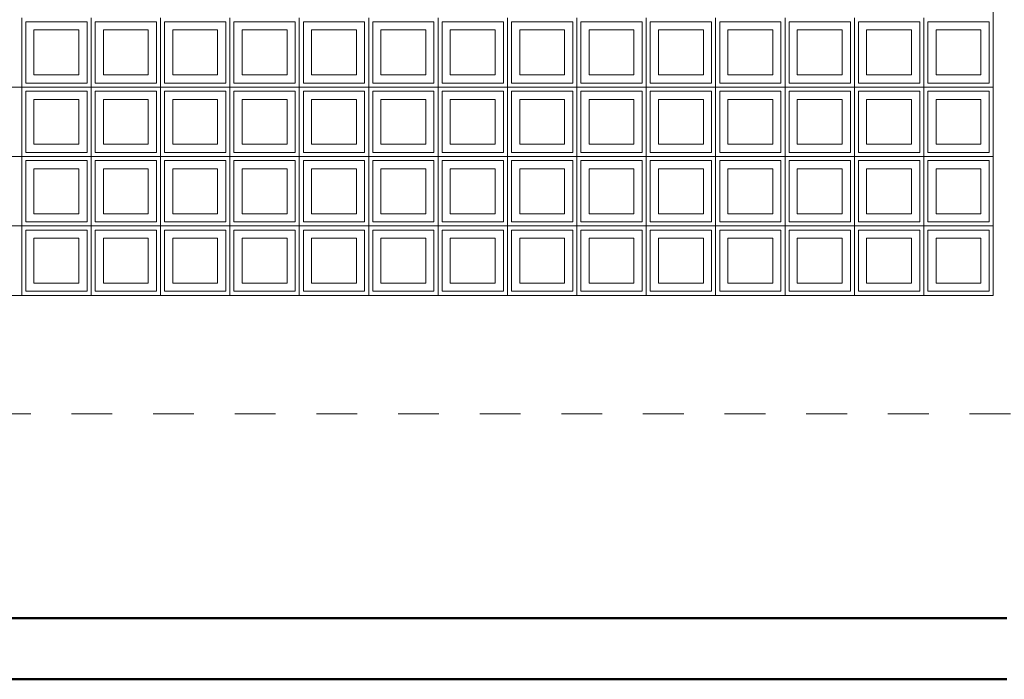
# Model space of a CAD drawing. Extents: x -672 to -55, y -155 to 134.
# Drawn here: x -369 to -367, y -8 to -6 of the extents above; entities that cross this region are included whole.
import ezdxf

# ---------------------------------------------------------------- set-up
doc = ezdxf.new("R2010")
doc.units = 0
doc.linetypes.add('210409-TJBA_JEFS_BASE_PL_PE_01-01_R00$0$Centro _1_', pattern=[0.03175, 0.00635, -0.004763, 0.015875, -0.004763])
for name, color, linetype, lineweight in [('210409-TJBA_JEFS_BASE_PL_PE_01-01_R00$0$Floors-1', 7, 'Continuous', 50), ('210409-TJBA_JEFS_BASE_PL_PE_01-01_R00$0$Levels-2', 7, '210409-TJBA_JEFS_BASE_PL_PE_01-01_R00$0$Centro _1_', 9), ('210409-TJBA_JEFS_BASE_PL_PE_01-01_R00$0$Walls', 7, 'Continuous', 9), ('210409-TJBA_JEFS_BASE_PL_PE_01-01_R00$0$Windows', 7, 'Continuous', 9)]:
    doc.layers.add(name, color=color, linetype=linetype, lineweight=lineweight)
doc.layers.add('Texto_simbologia', color=2, linetype='Continuous')

# ---------------------------------------------------------------- blocks, each defined once
blk = doc.blocks.new('210409-TJBA_JEFS_BASE_PL_PE_01-01_R00$0$Cobogó quadrado - 5_00 x 2_200 m-1595977-CORTE B')
at = {"layer": '210409-TJBA_JEFS_BASE_PL_PE_01-01_R00$0$Windows'}
for p, q in [((139.7227, 233.62), (139.7227, 233.45)), ((139.7227, 233.45), (139.7227, 233.62)), ((139.8927, 233.62), (139.8927, 233.45)), ((139.8927, 233.45), (139.8927, 233.62)), ((140.0627, 233.62), (140.0627, 233.45)), ((140.0627, 233.45), (140.0627, 233.62)), ((140.2327, 233.62), (140.2327, 233.45)), ((140.2327, 233.45), (140.2327, 233.62)), ((140.4027, 233.62), (140.4027, 233.45)), ((140.4027, 233.45), (140.4027, 233.62)), ((140.5727, 233.62), (140.5727, 233.45)), ((140.5727, 233.45), (140.5727, 233.62)), ((140.7427, 233.62), (140.7427, 233.45)), ((140.7427, 233.45), (140.7427, 233.62)), ((140.9127, 233.62), (140.9127, 233.45)), ((140.9127, 233.45), (140.9127, 233.62)), ((141.0827, 233.62), (141.0827, 233.45)), ((141.0827, 233.45), (141.0827, 233.62)), ((141.2527, 233.62), (141.2527, 233.45)), ((141.2527, 233.45), (141.2527, 233.62)), ((141.4227, 233.62), (141.4227, 233.45)), ((141.4227, 233.45), (141.4227, 233.62)), ((141.5927, 233.62), (141.5927, 233.45)), ((141.5927, 233.45), (141.5927, 233.62)), ((141.7627, 233.62), (141.7627, 233.45)), ((141.7627, 233.45), (141.7627, 233.62)), ((141.9327, 233.62), (141.9327, 233.45)), ((141.9327, 233.45), (141.9327, 233.62)), ((139.8827, 233.61), (139.7327, 233.61)), ((139.7327, 233.61), (139.7327, 233.46)), ((139.8827, 233.46), (139.8827, 233.61)), ((140.0527, 233.61), (139.9027, 233.61)), ((139.9027, 233.61), (139.9027, 233.46)), ((140.0527, 233.46), (140.0527, 233.61)), ((140.2227, 233.61), (140.0727, 233.61)), ((140.0727, 233.61), (140.0727, 233.46)), ((140.2227, 233.46), (140.2227, 233.61)), ((140.3927, 233.61), (140.2427, 233.61)), ((140.2427, 233.61), (140.2427, 233.46)), ((140.3927, 233.46), (140.3927, 233.61)), ((140.5627, 233.61), (140.4127, 233.61)), ((140.4127, 233.61), (140.4127, 233.46)), ((140.5627, 233.46), (140.5627, 233.61)), ((140.7327, 233.61), (140.5827, 233.61)), ((140.5827, 233.61), (140.5827, 233.46)), ((140.7327, 233.46), (140.7327, 233.61)), ((140.9027, 233.61), (140.7527, 233.61)), ((140.7527, 233.61), (140.7527, 233.46)), ((140.9027, 233.46), (140.9027, 233.61)), ((141.0727, 233.61), (140.9227, 233.61)), ((140.9227, 233.61), (140.9227, 233.46)), ((141.0727, 233.46), (141.0727, 233.61)), ((141.2427, 233.61), (141.0927, 233.61)), ((141.0927, 233.61), (141.0927, 233.46)), ((141.2427, 233.46), (141.2427, 233.61)), ((141.4127, 233.61), (141.2627, 233.61)), ((141.2627, 233.61), (141.2627, 233.46)), ((141.4127, 233.46), (141.4127, 233.61)), ((141.5827, 233.61), (141.4327, 233.61)), ((141.4327, 233.61), (141.4327, 233.46)), ((141.5827, 233.46), (141.5827, 233.61)), ((141.7527, 233.61), (141.6027, 233.61)), ((141.6027, 233.61), (141.6027, 233.46)), ((141.7527, 233.46), (141.7527, 233.61)), ((141.9227, 233.61), (141.7727, 233.61)), ((141.7727, 233.61), (141.7727, 233.46)), ((141.9227, 233.46), (141.9227, 233.61)), ((142.0927, 233.61), (141.9427, 233.61)), ((141.9427, 233.61), (141.9427, 233.46)), ((142.0927, 233.46), (142.0927, 233.61)), ((139.7527, 233.48), (139.7527, 233.59)), ((139.7527, 233.59), (139.8627, 233.59)), ((139.8627, 233.59), (139.8627, 233.48)), ((139.9227, 233.48), (139.9227, 233.59)), ((139.9227, 233.59), (140.0327, 233.59)), ((140.0327, 233.59), (140.0327, 233.48)), ((140.0927, 233.48), (140.0927, 233.59)), ((140.0927, 233.59), (140.2027, 233.59)), ((140.2027, 233.59), (140.2027, 233.48)), ((140.2627, 233.48), (140.2627, 233.59)), ((140.2627, 233.59), (140.3727, 233.59)), ((140.3727, 233.59), (140.3727, 233.48)), ((140.4327, 233.48), (140.4327, 233.59)), ((140.4327, 233.59), (140.5427, 233.59)), ((140.5427, 233.59), (140.5427, 233.48)), ((140.6027, 233.48), (140.6027, 233.59)), ((140.6027, 233.59), (140.7127, 233.59)), ((140.7127, 233.59), (140.7127, 233.48)), ((140.7727, 233.48), (140.7727, 233.59)), ((140.7727, 233.59), (140.8827, 233.59)), ((140.8827, 233.59), (140.8827, 233.48)), ((140.9427, 233.48), (140.9427, 233.59)), ((140.9427, 233.59), (141.0527, 233.59)), ((141.0527, 233.59), (141.0527, 233.48)), ((141.1127, 233.48), (141.1127, 233.59)), ((141.1127, 233.59), (141.2227, 233.59)), ((141.2227, 233.59), (141.2227, 233.48)), ((141.2827, 233.48), (141.2827, 233.59)), ((141.2827, 233.59), (141.3927, 233.59)), ((141.3927, 233.59), (141.3927, 233.48)), ((141.4527, 233.48), (141.4527, 233.59)), ((141.4527, 233.59), (141.5627, 233.59)), ((141.5627, 233.59), (141.5627, 233.48)), ((141.6227, 233.48), (141.6227, 233.59)), ((141.6227, 233.59), (141.7327, 233.59)), ((141.7327, 233.59), (141.7327, 233.48)), ((141.7927, 233.48), (141.7927, 233.59)), ((141.7927, 233.59), (141.9027, 233.59)), ((141.9027, 233.59), (141.9027, 233.48)), ((141.9627, 233.48), (141.9627, 233.59)), ((141.9627, 233.59), (142.0727, 233.59)), ((142.0727, 233.59), (142.0727, 233.48)), ((139.8627, 233.48), (139.7527, 233.48)), ((140.0327, 233.48), (139.9227, 233.48)), ((140.2027, 233.48), (140.0927, 233.48)), ((140.3727, 233.48), (140.2627, 233.48)), ((140.5427, 233.48), (140.4327, 233.48)), ((140.7127, 233.48), (140.6027, 233.48)), ((140.8827, 233.48), (140.7727, 233.48)), ((141.0527, 233.48), (140.9427, 233.48)), ((141.2227, 233.48), (141.1127, 233.48)), ((141.3927, 233.48), (141.2827, 233.48)), ((141.5627, 233.48), (141.4527, 233.48)), ((141.7327, 233.48), (141.6227, 233.48)), ((141.9027, 233.48), (141.7927, 233.48)), ((142.0727, 233.48), (141.9627, 233.48)), ((139.5527, 233.45), (139.7227, 233.45)), ((139.7227, 233.45), (139.5527, 233.45)), ((139.7227, 233.45), (139.8927, 233.45)), ((139.7227, 233.45), (139.7227, 233.28)), ((139.8927, 233.45), (139.7227, 233.45)), ((139.7227, 233.28), (139.7227, 233.45)), ((139.7327, 233.46), (139.8827, 233.46)), ((139.8927, 233.45), (140.0627, 233.45)), ((139.8927, 233.45), (139.8927, 233.28)), ((140.0627, 233.45), (139.8927, 233.45)), ((139.8927, 233.28), (139.8927, 233.45)), ((139.9027, 233.46), (140.0527, 233.46)), ((140.0627, 233.45), (140.2327, 233.45)), ((140.0627, 233.45), (140.0627, 233.28)), ((140.2327, 233.45), (140.0627, 233.45)), ((140.0627, 233.28), (140.0627, 233.45)), ((140.0727, 233.46), (140.2227, 233.46)), ((140.2327, 233.45), (140.4027, 233.45)), ((140.2327, 233.45), (140.2327, 233.28)), ((140.4027, 233.45), (140.2327, 233.45)), ((140.2327, 233.28), (140.2327, 233.45)), ((140.2427, 233.46), (140.3927, 233.46)), ((140.4027, 233.45), (140.5727, 233.45)), ((140.4027, 233.45), (140.4027, 233.28)), ((140.5727, 233.45), (140.4027, 233.45)), ((140.4027, 233.28), (140.4027, 233.45)), ((140.4127, 233.46), (140.5627, 233.46)), ((140.5727, 233.45), (140.7427, 233.45)), ((140.5727, 233.45), (140.5727, 233.28)), ((140.7427, 233.45), (140.5727, 233.45)), ((140.5727, 233.28), (140.5727, 233.45)), ((140.5827, 233.46), (140.7327, 233.46)), ((140.7427, 233.45), (140.9127, 233.45)), ((140.7427, 233.45), (140.7427, 233.28)), ((140.9127, 233.45), (140.7427, 233.45)), ((140.7427, 233.28), (140.7427, 233.45)), ((140.7527, 233.46), (140.9027, 233.46)), ((140.9127, 233.45), (141.0827, 233.45)), ((140.9127, 233.45), (140.9127, 233.28)), ((141.0827, 233.45), (140.9127, 233.45)), ((140.9127, 233.28), (140.9127, 233.45)), ((140.9227, 233.46), (141.0727, 233.46)), ((141.0827, 233.45), (141.2527, 233.45)), ((141.0827, 233.45), (141.0827, 233.28)), ((141.2527, 233.45), (141.0827, 233.45)), ((141.0827, 233.28), (141.0827, 233.45)), ((141.0927, 233.46), (141.2427, 233.46)), ((141.2527, 233.45), (141.4227, 233.45)), ((141.2527, 233.45), (141.2527, 233.28)), ((141.4227, 233.45), (141.2527, 233.45)), ((141.2527, 233.28), (141.2527, 233.45)), ((141.2627, 233.46), (141.4127, 233.46)), ((141.4227, 233.45), (141.5927, 233.45)), ((141.4227, 233.45), (141.4227, 233.28)), ((141.5927, 233.45), (141.4227, 233.45)), ((141.4227, 233.28), (141.4227, 233.45)), ((141.4327, 233.46), (141.5827, 233.46)), ((141.5927, 233.45), (141.7627, 233.45)), ((141.5927, 233.45), (141.5927, 233.28)), ((141.7627, 233.45), (141.5927, 233.45)), ((141.5927, 233.28), (141.5927, 233.45)), ((141.6027, 233.46), (141.7527, 233.46)), ((141.7627, 233.45), (141.9327, 233.45)), ((141.7627, 233.45), (141.7627, 233.28)), ((141.9327, 233.45), (141.7627, 233.45)), ((141.7627, 233.28), (141.7627, 233.45)), ((141.7727, 233.46), (141.9227, 233.46)), ((141.9327, 233.45), (142.1027, 233.45)), ((141.9327, 233.45), (141.9327, 233.28)), ((142.1027, 233.45), (141.9327, 233.45)), ((141.9327, 233.28), (141.9327, 233.45)), ((141.9427, 233.46), (142.0927, 233.46)), ((139.8827, 233.44), (139.7327, 233.44)), ((139.7327, 233.44), (139.7327, 233.29)), ((139.8827, 233.29), (139.8827, 233.44)), ((140.0527, 233.44), (139.9027, 233.44)), ((139.9027, 233.44), (139.9027, 233.29)), ((140.0527, 233.29), (140.0527, 233.44)), ((140.2227, 233.44), (140.0727, 233.44)), ((140.0727, 233.44), (140.0727, 233.29)), ((140.2227, 233.29), (140.2227, 233.44)), ((140.3927, 233.44), (140.2427, 233.44)), ((140.2427, 233.44), (140.2427, 233.29)), ((140.3927, 233.29), (140.3927, 233.44)), ((140.5627, 233.44), (140.4127, 233.44)), ((140.4127, 233.44), (140.4127, 233.29)), ((140.5627, 233.29), (140.5627, 233.44)), ((140.7327, 233.44), (140.5827, 233.44)), ((140.5827, 233.44), (140.5827, 233.29)), ((140.7327, 233.29), (140.7327, 233.44)), ((140.9027, 233.44), (140.7527, 233.44)), ((140.7527, 233.44), (140.7527, 233.29)), ((140.9027, 233.29), (140.9027, 233.44)), ((141.0727, 233.44), (140.9227, 233.44)), ((140.9227, 233.44), (140.9227, 233.29)), ((141.0727, 233.29), (141.0727, 233.44)), ((141.2427, 233.44), (141.0927, 233.44)), ((141.0927, 233.44), (141.0927, 233.29)), ((141.2427, 233.29), (141.2427, 233.44)), ((141.4127, 233.44), (141.2627, 233.44)), ((141.2627, 233.44), (141.2627, 233.29)), ((141.4127, 233.29), (141.4127, 233.44)), ((141.5827, 233.44), (141.4327, 233.44)), ((141.4327, 233.44), (141.4327, 233.29)), ((141.5827, 233.29), (141.5827, 233.44)), ((141.7527, 233.44), (141.6027, 233.44)), ((141.6027, 233.44), (141.6027, 233.29)), ((141.7527, 233.29), (141.7527, 233.44)), ((141.9227, 233.44), (141.7727, 233.44)), ((141.7727, 233.44), (141.7727, 233.29)), ((141.9227, 233.29), (141.9227, 233.44)), ((142.0927, 233.44), (141.9427, 233.44)), ((141.9427, 233.44), (141.9427, 233.29)), ((142.0927, 233.29), (142.0927, 233.44)), ((139.7527, 233.31), (139.7527, 233.42)), ((139.7527, 233.42), (139.8627, 233.42)), ((139.8627, 233.42), (139.8627, 233.31)), ((139.9227, 233.31), (139.9227, 233.42)), ((139.9227, 233.42), (140.0327, 233.42)), ((140.0327, 233.42), (140.0327, 233.31)), ((140.0927, 233.31), (140.0927, 233.42)), ((140.0927, 233.42), (140.2027, 233.42)), ((140.2027, 233.42), (140.2027, 233.31)), ((140.2627, 233.31), (140.2627, 233.42)), ((140.2627, 233.42), (140.3727, 233.42)), ((140.3727, 233.42), (140.3727, 233.31)), ((140.4327, 233.31), (140.4327, 233.42)), ((140.4327, 233.42), (140.5427, 233.42)), ((140.5427, 233.42), (140.5427, 233.31)), ((140.6027, 233.31), (140.6027, 233.42)), ((140.6027, 233.42), (140.7127, 233.42)), ((140.7127, 233.42), (140.7127, 233.31)), ((140.7727, 233.31), (140.7727, 233.42)), ((140.7727, 233.42), (140.8827, 233.42)), ((140.8827, 233.42), (140.8827, 233.31)), ((140.9427, 233.31), (140.9427, 233.42)), ((140.9427, 233.42), (141.0527, 233.42)), ((141.0527, 233.42), (141.0527, 233.31)), ((141.1127, 233.31), (141.1127, 233.42)), ((141.1127, 233.42), (141.2227, 233.42)), ((141.2227, 233.42), (141.2227, 233.31)), ((141.2827, 233.31), (141.2827, 233.42)), ((141.2827, 233.42), (141.3927, 233.42)), ((141.3927, 233.42), (141.3927, 233.31)), ((141.4527, 233.31), (141.4527, 233.42)), ((141.4527, 233.42), (141.5627, 233.42)), ((141.5627, 233.42), (141.5627, 233.31)), ((141.6227, 233.31), (141.6227, 233.42)), ((141.6227, 233.42), (141.7327, 233.42)), ((141.7327, 233.42), (141.7327, 233.31)), ((141.7927, 233.31), (141.7927, 233.42)), ((141.7927, 233.42), (141.9027, 233.42)), ((141.9027, 233.42), (141.9027, 233.31)), ((141.9627, 233.31), (141.9627, 233.42)), ((141.9627, 233.42), (142.0727, 233.42)), ((142.0727, 233.42), (142.0727, 233.31)), ((139.8627, 233.31), (139.7527, 233.31)), ((140.0327, 233.31), (139.9227, 233.31)), ((140.2027, 233.31), (140.0927, 233.31)), ((140.3727, 233.31), (140.2627, 233.31)), ((140.5427, 233.31), (140.4327, 233.31)), ((140.7127, 233.31), (140.6027, 233.31)), ((140.8827, 233.31), (140.7727, 233.31)), ((141.0527, 233.31), (140.9427, 233.31)), ((141.2227, 233.31), (141.1127, 233.31)), ((141.3927, 233.31), (141.2827, 233.31)), ((141.5627, 233.31), (141.4527, 233.31)), ((141.7327, 233.31), (141.6227, 233.31)), ((141.9027, 233.31), (141.7927, 233.31)), ((142.0727, 233.31), (141.9627, 233.31)), ((139.7327, 233.29), (139.8827, 233.29)), ((139.9027, 233.29), (140.0527, 233.29)), ((140.0727, 233.29), (140.2227, 233.29)), ((140.2427, 233.29), (140.3927, 233.29)), ((140.4127, 233.29), (140.5627, 233.29)), ((140.5827, 233.29), (140.7327, 233.29)), ((140.7527, 233.29), (140.9027, 233.29)), ((140.9227, 233.29), (141.0727, 233.29)), ((141.0927, 233.29), (141.2427, 233.29)), ((141.2627, 233.29), (141.4127, 233.29)), ((141.4327, 233.29), (141.5827, 233.29)), ((141.6027, 233.29), (141.7527, 233.29)), ((141.7727, 233.29), (141.9227, 233.29)), ((141.9427, 233.29), (142.0927, 233.29)), ((139.5527, 233.28), (139.7227, 233.28)), ((139.7227, 233.28), (139.5527, 233.28)), ((139.7227, 233.28), (139.8927, 233.28)), ((139.7227, 233.28), (139.7227, 233.11)), ((139.8927, 233.28), (139.7227, 233.28)), ((139.7227, 233.11), (139.7227, 233.28)), ((139.8827, 233.27), (139.7327, 233.27)), ((139.7327, 233.27), (139.7327, 233.12)), ((139.8827, 233.12), (139.8827, 233.27)), ((139.8927, 233.28), (140.0627, 233.28)), ((139.8927, 233.28), (139.8927, 233.11)), ((140.0627, 233.28), (139.8927, 233.28)), ((139.8927, 233.11), (139.8927, 233.28)), ((140.0527, 233.27), (139.9027, 233.27)), ((139.9027, 233.27), (139.9027, 233.12)), ((140.0527, 233.12), (140.0527, 233.27)), ((140.0627, 233.28), (140.2327, 233.28)), ((140.0627, 233.28), (140.0627, 233.11)), ((140.2327, 233.28), (140.0627, 233.28)), ((140.0627, 233.11), (140.0627, 233.28)), ((140.2227, 233.27), (140.0727, 233.27)), ((140.0727, 233.27), (140.0727, 233.12)), ((140.2227, 233.12), (140.2227, 233.27)), ((140.2327, 233.28), (140.4027, 233.28)), ((140.2327, 233.28), (140.2327, 233.11)), ((140.4027, 233.28), (140.2327, 233.28)), ((140.2327, 233.11), (140.2327, 233.28)), ((140.3927, 233.27), (140.2427, 233.27)), ((140.2427, 233.27), (140.2427, 233.12)), ((140.3927, 233.12), (140.3927, 233.27)), ((140.4027, 233.28), (140.5727, 233.28)), ((140.4027, 233.28), (140.4027, 233.11)), ((140.5727, 233.28), (140.4027, 233.28)), ((140.4027, 233.11), (140.4027, 233.28)), ((140.5627, 233.27), (140.4127, 233.27)), ((140.4127, 233.27), (140.4127, 233.12)), ((140.5627, 233.12), (140.5627, 233.27)), ((140.5727, 233.28), (140.7427, 233.28)), ((140.5727, 233.28), (140.5727, 233.11)), ((140.7427, 233.28), (140.5727, 233.28)), ((140.5727, 233.11), (140.5727, 233.28)), ((140.7327, 233.27), (140.5827, 233.27)), ((140.5827, 233.27), (140.5827, 233.12)), ((140.7327, 233.12), (140.7327, 233.27)), ((140.7427, 233.28), (140.9127, 233.28)), ((140.7427, 233.28), (140.7427, 233.11)), ((140.9127, 233.28), (140.7427, 233.28)), ((140.7427, 233.11), (140.7427, 233.28)), ((140.9027, 233.27), (140.7527, 233.27)), ((140.7527, 233.27), (140.7527, 233.12)), ((140.9027, 233.12), (140.9027, 233.27)), ((140.9127, 233.28), (141.0827, 233.28)), ((140.9127, 233.28), (140.9127, 233.11)), ((141.0827, 233.28), (140.9127, 233.28)), ((140.9127, 233.11), (140.9127, 233.28)), ((141.0727, 233.27), (140.9227, 233.27)), ((140.9227, 233.27), (140.9227, 233.12)), ((141.0727, 233.12), (141.0727, 233.27)), ((141.0827, 233.28), (141.2527, 233.28)), ((141.0827, 233.28), (141.0827, 233.11)), ((141.2527, 233.28), (141.0827, 233.28)), ((141.0827, 233.11), (141.0827, 233.28)), ((141.2427, 233.27), (141.0927, 233.27)), ((141.0927, 233.27), (141.0927, 233.12)), ((141.2427, 233.12), (141.2427, 233.27)), ((141.2527, 233.28), (141.4227, 233.28)), ((141.2527, 233.28), (141.2527, 233.11)), ((141.4227, 233.28), (141.2527, 233.28)), ((141.2527, 233.11), (141.2527, 233.28)), ((141.4127, 233.27), (141.2627, 233.27)), ((141.2627, 233.27), (141.2627, 233.12)), ((141.4127, 233.12), (141.4127, 233.27)), ((141.4227, 233.28), (141.5927, 233.28)), ((141.4227, 233.28), (141.4227, 233.11)), ((141.5927, 233.28), (141.4227, 233.28)), ((141.4227, 233.11), (141.4227, 233.28)), ((141.5827, 233.27), (141.4327, 233.27)), ((141.4327, 233.27), (141.4327, 233.12)), ((141.5827, 233.12), (141.5827, 233.27)), ((141.5927, 233.28), (141.7627, 233.28)), ((141.5927, 233.28), (141.5927, 233.11)), ((141.7627, 233.28), (141.5927, 233.28)), ((141.5927, 233.11), (141.5927, 233.28)), ((141.7527, 233.27), (141.6027, 233.27)), ((141.6027, 233.27), (141.6027, 233.12)), ((141.7527, 233.12), (141.7527, 233.27)), ((141.7627, 233.28), (141.9327, 233.28)), ((141.7627, 233.28), (141.7627, 233.11)), ((141.9327, 233.28), (141.7627, 233.28)), ((141.7627, 233.11), (141.7627, 233.28)), ((141.9227, 233.27), (141.7727, 233.27)), ((141.7727, 233.27), (141.7727, 233.12)), ((141.9227, 233.12), (141.9227, 233.27)), ((141.9327, 233.28), (142.1027, 233.28)), ((141.9327, 233.28), (141.9327, 233.11)), ((142.1027, 233.28), (141.9327, 233.28)), ((141.9327, 233.11), (141.9327, 233.28)), ((142.0927, 233.27), (141.9427, 233.27)), ((141.9427, 233.27), (141.9427, 233.12)), ((142.0927, 233.12), (142.0927, 233.27)), ((139.7527, 233.14), (139.7527, 233.25)), ((139.7527, 233.25), (139.8627, 233.25)), ((139.8627, 233.25), (139.8627, 233.14)), ((139.9227, 233.14), (139.9227, 233.25)), ((139.9227, 233.25), (140.0327, 233.25)), ((140.0327, 233.25), (140.0327, 233.14)), ((140.0927, 233.14), (140.0927, 233.25)), ((140.0927, 233.25), (140.2027, 233.25)), ((140.2027, 233.25), (140.2027, 233.14)), ((140.2627, 233.14), (140.2627, 233.25)), ((140.2627, 233.25), (140.3727, 233.25)), ((140.3727, 233.25), (140.3727, 233.14)), ((140.4327, 233.14), (140.4327, 233.25)), ((140.4327, 233.25), (140.5427, 233.25)), ((140.5427, 233.25), (140.5427, 233.14)), ((140.6027, 233.14), (140.6027, 233.25)), ((140.6027, 233.25), (140.7127, 233.25)), ((140.7127, 233.25), (140.7127, 233.14)), ((140.7727, 233.14), (140.7727, 233.25)), ((140.7727, 233.25), (140.8827, 233.25)), ((140.8827, 233.25), (140.8827, 233.14)), ((140.9427, 233.14), (140.9427, 233.25)), ((140.9427, 233.25), (141.0527, 233.25)), ((141.0527, 233.25), (141.0527, 233.14)), ((141.1127, 233.14), (141.1127, 233.25)), ((141.1127, 233.25), (141.2227, 233.25)), ((141.2227, 233.25), (141.2227, 233.14)), ((141.2827, 233.14), (141.2827, 233.25)), ((141.2827, 233.25), (141.3927, 233.25)), ((141.3927, 233.25), (141.3927, 233.14)), ((141.4527, 233.14), (141.4527, 233.25)), ((141.4527, 233.25), (141.5627, 233.25)), ((141.5627, 233.25), (141.5627, 233.14)), ((141.6227, 233.14), (141.6227, 233.25)), ((141.6227, 233.25), (141.7327, 233.25)), ((141.7327, 233.25), (141.7327, 233.14)), ((141.7927, 233.14), (141.7927, 233.25)), ((141.7927, 233.25), (141.9027, 233.25)), ((141.9027, 233.25), (141.9027, 233.14)), ((141.9627, 233.14), (141.9627, 233.25)), ((141.9627, 233.25), (142.0727, 233.25)), ((142.0727, 233.25), (142.0727, 233.14)), ((139.8627, 233.14), (139.7527, 233.14)), ((140.0327, 233.14), (139.9227, 233.14)), ((140.2027, 233.14), (140.0927, 233.14)), ((140.3727, 233.14), (140.2627, 233.14)), ((140.5427, 233.14), (140.4327, 233.14)), ((140.7127, 233.14), (140.6027, 233.14)), ((140.8827, 233.14), (140.7727, 233.14)), ((141.0527, 233.14), (140.9427, 233.14)), ((141.2227, 233.14), (141.1127, 233.14)), ((141.3927, 233.14), (141.2827, 233.14)), ((141.5627, 233.14), (141.4527, 233.14)), ((141.7327, 233.14), (141.6227, 233.14)), ((141.9027, 233.14), (141.7927, 233.14)), ((142.0727, 233.14), (141.9627, 233.14)), ((139.7327, 233.12), (139.8827, 233.12)), ((139.9027, 233.12), (140.0527, 233.12)), ((140.0727, 233.12), (140.2227, 233.12)), ((140.2427, 233.12), (140.3927, 233.12)), ((140.4127, 233.12), (140.5627, 233.12)), ((140.5827, 233.12), (140.7327, 233.12)), ((140.7527, 233.12), (140.9027, 233.12)), ((140.9227, 233.12), (141.0727, 233.12)), ((141.0927, 233.12), (141.2427, 233.12)), ((141.2627, 233.12), (141.4127, 233.12)), ((141.4327, 233.12), (141.5827, 233.12)), ((141.6027, 233.12), (141.7527, 233.12)), ((141.7727, 233.12), (141.9227, 233.12)), ((141.9427, 233.12), (142.0927, 233.12)), ((139.5527, 233.11), (139.7227, 233.11)), ((139.7227, 233.11), (139.5527, 233.11)), ((139.7227, 233.11), (139.8927, 233.11)), ((139.7227, 233.11), (139.7227, 232.94)), ((139.8927, 233.11), (139.7227, 233.11)), ((139.7227, 232.94), (139.7227, 233.11)), ((139.8827, 233.1), (139.7327, 233.1)), ((139.7327, 233.1), (139.7327, 232.95)), ((139.8827, 232.95), (139.8827, 233.1)), ((139.8927, 233.11), (140.0627, 233.11)), ((139.8927, 233.11), (139.8927, 232.94)), ((140.0627, 233.11), (139.8927, 233.11)), ((139.8927, 232.94), (139.8927, 233.11)), ((140.0527, 233.1), (139.9027, 233.1)), ((139.9027, 233.1), (139.9027, 232.95)), ((140.0527, 232.95), (140.0527, 233.1)), ((140.0627, 233.11), (140.2327, 233.11)), ((140.0627, 233.11), (140.0627, 232.94)), ((140.2327, 233.11), (140.0627, 233.11)), ((140.0627, 232.94), (140.0627, 233.11)), ((140.2227, 233.1), (140.0727, 233.1)), ((140.0727, 233.1), (140.0727, 232.95)), ((140.2227, 232.95), (140.2227, 233.1)), ((140.2327, 233.11), (140.4027, 233.11)), ((140.2327, 233.11), (140.2327, 232.94)), ((140.4027, 233.11), (140.2327, 233.11)), ((140.2327, 232.94), (140.2327, 233.11)), ((140.3927, 233.1), (140.2427, 233.1)), ((140.2427, 233.1), (140.2427, 232.95)), ((140.3927, 232.95), (140.3927, 233.1)), ((140.4027, 233.11), (140.5727, 233.11)), ((140.4027, 233.11), (140.4027, 232.94)), ((140.5727, 233.11), (140.4027, 233.11)), ((140.4027, 232.94), (140.4027, 233.11)), ((140.5627, 233.1), (140.4127, 233.1)), ((140.4127, 233.1), (140.4127, 232.95)), ((140.5627, 232.95), (140.5627, 233.1)), ((140.5727, 233.11), (140.7427, 233.11)), ((140.5727, 233.11), (140.5727, 232.94)), ((140.7427, 233.11), (140.5727, 233.11)), ((140.5727, 232.94), (140.5727, 233.11)), ((140.7327, 233.1), (140.5827, 233.1)), ((140.5827, 233.1), (140.5827, 232.95)), ((140.7327, 232.95), (140.7327, 233.1)), ((140.7427, 233.11), (140.9127, 233.11)), ((140.7427, 233.11), (140.7427, 232.94)), ((140.9127, 233.11), (140.7427, 233.11)), ((140.7427, 232.94), (140.7427, 233.11)), ((140.9027, 233.1), (140.7527, 233.1)), ((140.7527, 233.1), (140.7527, 232.95)), ((140.9027, 232.95), (140.9027, 233.1)), ((140.9127, 233.11), (141.0827, 233.11)), ((140.9127, 233.11), (140.9127, 232.94)), ((141.0827, 233.11), (140.9127, 233.11)), ((140.9127, 232.94), (140.9127, 233.11)), ((141.0727, 233.1), (140.9227, 233.1)), ((140.9227, 233.1), (140.9227, 232.95)), ((141.0727, 232.95), (141.0727, 233.1)), ((141.0827, 233.11), (141.2527, 233.11)), ((141.0827, 233.11), (141.0827, 232.94)), ((141.2527, 233.11), (141.0827, 233.11)), ((141.0827, 232.94), (141.0827, 233.11)), ((141.2427, 233.1), (141.0927, 233.1)), ((141.0927, 233.1), (141.0927, 232.95)), ((141.2427, 232.95), (141.2427, 233.1)), ((141.2527, 233.11), (141.4227, 233.11)), ((141.2527, 233.11), (141.2527, 232.94)), ((141.4227, 233.11), (141.2527, 233.11)), ((141.2527, 232.94), (141.2527, 233.11)), ((141.4127, 233.1), (141.2627, 233.1)), ((141.2627, 233.1), (141.2627, 232.95)), ((141.4127, 232.95), (141.4127, 233.1)), ((141.4227, 233.11), (141.5927, 233.11)), ((141.4227, 233.11), (141.4227, 232.94)), ((141.5927, 233.11), (141.4227, 233.11)), ((141.4227, 232.94), (141.4227, 233.11)), ((141.5827, 233.1), (141.4327, 233.1)), ((141.4327, 233.1), (141.4327, 232.95)), ((141.5827, 232.95), (141.5827, 233.1)), ((141.5927, 233.11), (141.7627, 233.11)), ((141.5927, 233.11), (141.5927, 232.94)), ((141.7627, 233.11), (141.5927, 233.11)), ((141.5927, 232.94), (141.5927, 233.11)), ((141.7527, 233.1), (141.6027, 233.1)), ((141.6027, 233.1), (141.6027, 232.95)), ((141.7527, 232.95), (141.7527, 233.1)), ((141.7627, 233.11), (141.9327, 233.11)), ((141.7627, 233.11), (141.7627, 232.94)), ((141.9327, 233.11), (141.7627, 233.11)), ((141.7627, 232.94), (141.7627, 233.11)), ((141.9227, 233.1), (141.7727, 233.1)), ((141.7727, 233.1), (141.7727, 232.95)), ((141.9227, 232.95), (141.9227, 233.1)), ((141.9327, 233.11), (142.1027, 233.11)), ((141.9327, 233.11), (141.9327, 232.94)), ((142.1027, 233.11), (141.9327, 233.11)), ((141.9327, 232.94), (141.9327, 233.11)), ((142.0927, 233.1), (141.9427, 233.1)), ((141.9427, 233.1), (141.9427, 232.95)), ((142.0927, 232.95), (142.0927, 233.1)), ((139.7527, 232.97), (139.7527, 233.08)), ((139.7527, 233.08), (139.8627, 233.08)), ((139.8627, 233.08), (139.8627, 232.97)), ((139.9227, 232.97), (139.9227, 233.08)), ((139.9227, 233.08), (140.0327, 233.08)), ((140.0327, 233.08), (140.0327, 232.97)), ((140.0927, 232.97), (140.0927, 233.08)), ((140.0927, 233.08), (140.2027, 233.08)), ((140.2027, 233.08), (140.2027, 232.97)), ((140.2627, 232.97), (140.2627, 233.08)), ((140.2627, 233.08), (140.3727, 233.08)), ((140.3727, 233.08), (140.3727, 232.97)), ((140.4327, 232.97), (140.4327, 233.08)), ((140.4327, 233.08), (140.5427, 233.08)), ((140.5427, 233.08), (140.5427, 232.97)), ((140.6027, 232.97), (140.6027, 233.08)), ((140.6027, 233.08), (140.7127, 233.08)), ((140.7127, 233.08), (140.7127, 232.97)), ((140.7727, 232.97), (140.7727, 233.08)), ((140.7727, 233.08), (140.8827, 233.08)), ((140.8827, 233.08), (140.8827, 232.97)), ((140.9427, 232.97), (140.9427, 233.08)), ((140.9427, 233.08), (141.0527, 233.08)), ((141.0527, 233.08), (141.0527, 232.97)), ((141.1127, 232.97), (141.1127, 233.08)), ((141.1127, 233.08), (141.2227, 233.08)), ((141.2227, 233.08), (141.2227, 232.97)), ((141.2827, 232.97), (141.2827, 233.08)), ((141.2827, 233.08), (141.3927, 233.08)), ((141.3927, 233.08), (141.3927, 232.97)), ((141.4527, 232.97), (141.4527, 233.08)), ((141.4527, 233.08), (141.5627, 233.08)), ((141.5627, 233.08), (141.5627, 232.97)), ((141.6227, 232.97), (141.6227, 233.08)), ((141.6227, 233.08), (141.7327, 233.08)), ((141.7327, 233.08), (141.7327, 232.97)), ((141.7927, 232.97), (141.7927, 233.08)), ((141.7927, 233.08), (141.9027, 233.08)), ((141.9027, 233.08), (141.9027, 232.97)), ((141.9627, 232.97), (141.9627, 233.08)), ((141.9627, 233.08), (142.0727, 233.08)), ((142.0727, 233.08), (142.0727, 232.97)), ((139.8627, 232.97), (139.7527, 232.97)), ((140.0327, 232.97), (139.9227, 232.97)), ((140.2027, 232.97), (140.0927, 232.97)), ((140.3727, 232.97), (140.2627, 232.97)), ((140.5427, 232.97), (140.4327, 232.97)), ((140.7127, 232.97), (140.6027, 232.97)), ((140.8827, 232.97), (140.7727, 232.97)), ((141.0527, 232.97), (140.9427, 232.97)), ((141.2227, 232.97), (141.1127, 232.97)), ((141.3927, 232.97), (141.2827, 232.97)), ((141.5627, 232.97), (141.4527, 232.97)), ((141.7327, 232.97), (141.6227, 232.97)), ((141.9027, 232.97), (141.7927, 232.97)), ((142.0727, 232.97), (141.9627, 232.97)), ((139.7327, 232.95), (139.8827, 232.95)), ((139.9027, 232.95), (140.0527, 232.95)), ((140.0727, 232.95), (140.2227, 232.95)), ((140.2427, 232.95), (140.3927, 232.95)), ((140.4127, 232.95), (140.5627, 232.95)), ((140.5827, 232.95), (140.7327, 232.95)), ((140.7527, 232.95), (140.9027, 232.95)), ((140.9227, 232.95), (141.0727, 232.95)), ((141.0927, 232.95), (141.2427, 232.95)), ((141.2627, 232.95), (141.4127, 232.95)), ((141.4327, 232.95), (141.5827, 232.95)), ((141.6027, 232.95), (141.7527, 232.95)), ((141.7727, 232.95), (141.9227, 232.95)), ((141.9427, 232.95), (142.0927, 232.95))]:
    blk.add_line(p, q, dxfattribs=at)
blk = doc.blocks.new('210409-TJBA_JEFS_BASE_PL_PE_01-01_R00')
at = {"layer": '210409-TJBA_JEFS_BASE_PL_PE_01-01_R00$0$Floors-1'}
for p, q in [((-366.8617, -7.6572), (-371.8617, -7.6572)), ((-371.8617, -7.8072), (-366.8617, -7.8072))]:
    blk.add_line(p, q, dxfattribs=at)
at = {"layer": '210409-TJBA_JEFS_BASE_PL_PE_01-01_R00$0$Levels-2'}
for p, q in [((-408.3534, -7.1572), (-354.1776, -7.1572)), ((-407.4009, -7.6572), (-355.1301, -7.6572))]:
    blk.add_line(p, q, dxfattribs=at)
at = {"layer": '210409-TJBA_JEFS_BASE_PL_PE_01-01_R00$0$Walls'}
for p, q in [((-366.8954, -4.6572), (-366.8954, -6.8672)), ((-366.8954, -6.8672), (-371.8254, -6.8672))]:
    blk.add_line(p, q, dxfattribs=at)
at = {"layer": '210409-TJBA_JEFS_BASE_PL_PE_01-01_R00$0$Windows'}
blk.add_blockref('210409-TJBA_JEFS_BASE_PL_PE_01-01_R00$0$Cobogó quadrado - 5_00 x 2_200 m-1595977-CORTE B', (-508.9981, -239.8072), dxfattribs=at)

msp = doc.modelspace()

# ---------------------------------------------------------------- block references
at = {"layer": 'Texto_simbologia', "color": 240}
msp.add_blockref('210409-TJBA_JEFS_BASE_PL_PE_01-01_R00', (0, 0), dxfattribs=at)

doc.saveas('drawing.dxf')
